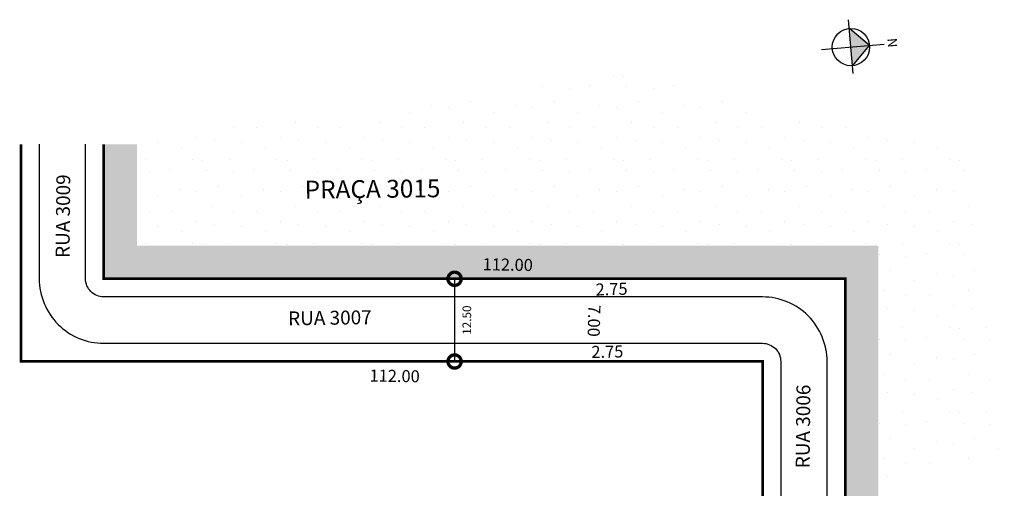
# Model space of a CAD drawing. Extents: x 3368 to 3517, y 1543 to 1615.
import ezdxf
from ezdxf.enums import TextEntityAlignment as Align

# ---------------------------------------------------------------- set-up
doc = ezdxf.new("R2010")
doc.units = 0
doc.header["$MEASUREMENT"] = 0
doc.layers.get('0').update_dxf_attribs({"linetype": 'CONTINUOUS'})
doc.layers.get('DEFPOINTS').update_dxf_attribs({"linetype": 'CONTINUOUS'})
doc.styles.add('ROMAND', font='ROMAND.shx', dxfattribs={"height": 1.3})
doc.dimstyles.new('STANDARD$0', dxfattribs={"dimscale": 2000, "dimtxt": 1.3, "dimasz": 0.002, "dimexe": 0, "dimexo": 0, "dimgap": 0.0006, "dimtad": 2, "dimrnd": 0.001, "dimzin": 0, "dimdsep": 46, "dimtxsty": 'ROMAND', "dimblk1": 'DOTSMALL', "dimblk2": 'DOTSMALL', "dimsah": 1, "dimcen": 0.001, "dimclrd": 8, "dimclre": 8, "dimclrt": 7, "dimadec": 0, "dimazin": 0, "dimtfac": 0.26, "dimtofl": 0, "dimtmove": 2, "dimatfit": 3, "dimldrblk": 'DOTSMALL', "dimfxl": 1, "dimtolj": 1, "dimtzin": 0, "dimarcsym": 0})

# ---------------------------------------------------------------- blocks, each defined once
blk = doc.blocks.new('_DOTSMALL')
at = {"color": 0, "linetype": 'ByBlock', "const_width": 0.5}
blk.add_lwpolyline([(-0.0625, 0, 1), (0.0625, 0, 1)], format="xyb", close=True, dxfattribs=at)
blk = doc.blocks.new('*D10')
at = {"color": 8, "lineweight": -2}
for p, q in [((3430.21, 1576.29), (3433.89, 1576.29)), ((3433.89, 1576.29), (3433.89, 1563.79)), ((3430.21, 1563.79), (3433.89, 1563.79))]:
    blk.add_line(p, q, dxfattribs=at)
at = {"layer": 'DEFPOINTS', "color": 0}
for p in [(3430.21, 1576.29), (3430.21, 1563.79), (3433.89, 1563.79)]:
    blk.add_point(p, dxfattribs=at)
at = {"color": 8, "lineweight": -2, "xscale": 4, "yscale": 4, "zscale": 4}
for p, rotation in [((3433.89, 1576.29), 90.00000000002292), ((3433.89, 1563.79), 270.0000000000229)]:
    blk.add_blockref('_DOTSMALL', p, dxfattribs=dict(at, rotation=rotation))
at = {"color": 7, "insert": (3435.74, 1570.04), "char_height": 1.3, "attachment_point": 5, "rotation": 90, "style": 'ROMAND'}
blk.add_mtext('\\A1;12.50', dxfattribs=at)

msp = doc.modelspace()

# ---------------------------------------------------------------- hatches: boundary and pattern name
at = {"linetype": 'ByBlock'}
for points in [[(3496.572, 1611.531), (3493.521, 1614.105), (3493.759, 1611.293)], [(3493.997, 1608.48), (3493.759, 1611.293), (3496.572, 1611.531)]]:
    msp.add_hatch(color=7, dxfattribs=at).paths.add_polyline_path(points)
h = msp.add_hatch()
h.set_pattern_fill('STIPPLE', color=256, scale=0.5, style=0)
h.set_pattern_definition([(0, (2329.078, 247.905), (0, 12.7), [0, -12.7]), (0, (2333.142, 248.159), (0, 12.7), [0, -12.7]), (0, (2330.856, 250.953), (0, 12.7), [0, -12.7]), (0, (2333.65, 252.985), (0, 12.7), [0, -12.7]), (0, (2330.348, 253.747), (0, 12.7), [0, -12.7]), (0, (2331.364, 256.795), (0, 12.7), [0, -12.7]), (0, (2329.586, 259.081), (0, 12.7), [0, -12.7]), (0, (2333.65, 258.827), (0, 12.7), [0, -12.7]), (0, (2336.698, 259.335), (0, 12.7), [0, -12.7]), (0, (2338.222, 256.287), (0, 12.7), [0, -12.7]), (0, (2340.762, 256.033), (0, 12.7), [0, -12.7]), (0, (2340.762, 251.461), (0, 12.7), [0, -12.7]), (0, (2338.476, 249.937), (0, 12.7), [0, -12.7]), (0, (2334.92, 250.699), (0, 12.7), [0, -12.7]), (0, (2337.206, 252.985), (0, 12.7), [0, -12.7]), (0, (2334.92, 255.271), (0, 12.7), [0, -12.7]), (0, (2340.254, 248.159), (0, 12.7), [0, -12.7])])
h.paths.add_polyline_path([(3385.904, 1581.292), (3497.904, 1581.292), (3497.904, 1544.937), (3516.919, 1550.521), (3511.588, 1595.173), (3458.939, 1607.502), (3385.904, 1597.313)])
h = msp.add_hatch()
h.set_pattern_fill('STIPPLE', color=256, scale=0.2, style=0)
h.set_pattern_definition([(0, (2328.773, 247.753), (0, 5.08), [0, -5.08]), (0, (2330.3986, 247.8544), (0, 5.08), [0, -5.08]), (0, (2329.484, 248.972), (0, 5.08), [0, -5.08]), (0, (2330.602, 249.785), (0, 5.08), [0, -5.08]), (0, (2329.281, 250.0896), (0, 5.08), [0, -5.08]), (0, (2329.6874, 251.309), (0, 5.08), [0, -5.08]), (0, (2328.976, 252.223), (0, 5.08), [0, -5.08]), (0, (2330.602, 252.1216), (0, 5.08), [0, -5.08]), (0, (2331.821, 252.325), (0, 5.08), [0, -5.08]), (0, (2332.4306, 251.1056), (0, 5.08), [0, -5.08]), (0, (2333.4466, 251.004), (0, 5.08), [0, -5.08]), (0, (2333.4466, 249.175), (0, 5.08), [0, -5.08]), (0, (2332.532, 248.5656), (0, 5.08), [0, -5.08]), (0, (2331.11, 248.8704), (0, 5.08), [0, -5.08]), (0, (2332.024, 249.785), (0, 5.08), [0, -5.08]), (0, (2331.11, 250.699), (0, 5.08), [0, -5.08]), (0, (2333.2434, 247.8544), (0, 5.08), [0, -5.08])])
h.paths.add_polyline_path([(3385.904, 1581.292), (3497.904, 1581.292), (3497.904, 1543.468), (3492.904, 1543.468), (3492.904, 1576.292), (3380.904, 1576.292), (3380.904, 1596.615), (3385.904, 1596.615)])

# ---------------------------------------------------------------- linework, layer by layer
for p, q in [((3494.098, 1607.295), (3493.408, 1615.438)), ((3496.572, 1611.531), (3493.521, 1614.105)), ((3489.318, 1610.916), (3498.793, 1611.719)), ((3493.997, 1608.48), (3496.572, 1611.531))]:
    msp.add_line(p, q, dxfattribs=at)
at = {"const_width": 0.4}
for points in [[(3368.404, 1596.615), (3368.404, 1563.792), (3480.404, 1563.792), (3480.404, 1543.468)], [(3492.904, 1543.468), (3492.904, 1576.292), (3380.904, 1576.292), (3380.904, 1596.615)]]:
    msp.add_lwpolyline(points, dxfattribs=at)
for points in [[(3371.154, 1596.615), (3371.154, 1576.292, 0.4142136), (3380.904, 1566.542), (3480.404, 1566.542, -0.4142136), (3483.154, 1563.792), (3483.154, 1543.468)], [(3490.154, 1543.468), (3490.154, 1563.792, 0.4142136), (3480.404, 1573.542), (3380.904, 1573.542, -0.4142136), (3378.154, 1576.292), (3378.154, 1596.615)]]:
    msp.add_lwpolyline(points, format="xyb")
at = {"linetype": 'ByBlock'}
msp.add_circle((3493.759, 1611.293), 2.823, dxfattribs=at)

# ---------------------------------------------------------------- texts
at = {"linetype": 'Continuous'}
for s, height, rotation, p in [('RUA 3009', 2.1, 89.43329, (3375.725, 1579.427)), ('PRAÇA 3015', 2.7, 0.57354, (3411.259, 1588.408)), ('RUA 3007', 2.1, 0.88434, (3408.762, 1569.244)), ('RUA 3006', 2.1, 89.43329, (3487.508, 1547.655))]:
    msp.add_text(s, height=height, rotation=rotation, dxfattribs=at).set_placement(p)
for s, rotation, p in [('112.00', 359.01731, (3441.904, 1577.515)), ('2.75', 1.6591, (3457.624, 1573.817)), ('7.00', 268.25843, (3454.047, 1569.965)), ('2.75', 0.92358, (3456.981, 1564.363)), ('112.00', 359.01731, (3424.824, 1560.702))]:
    msp.add_text(s, height=1.82, rotation=rotation, dxfattribs=at).set_placement(p, align=Align.CENTER)
at = {"linetype": 'ByBlock', "insert": (3499.372, 1611.179), "char_height": 1.44, "width": 7.7259, "attachment_point": 1, "rotation": 94.84342}
msp.add_mtext('{\\fArial|b1|i0|c0|p34;N}', dxfattribs=at)

# ---------------------------------------------------------------- dimensions: what is measured, and where the dimension line sits
dim = msp.add_aligned_dim(p1=(3430.207, 1576.292), p2=(3430.207, 1563.792), distance=3.686, dimstyle='STANDARD$0')
dim.commit()
dim.dimension.update_dxf_attribs({"geometry": '*D10', "text_midpoint": (3435.744, 1570.042)})

doc.saveas('drawing.dxf')
